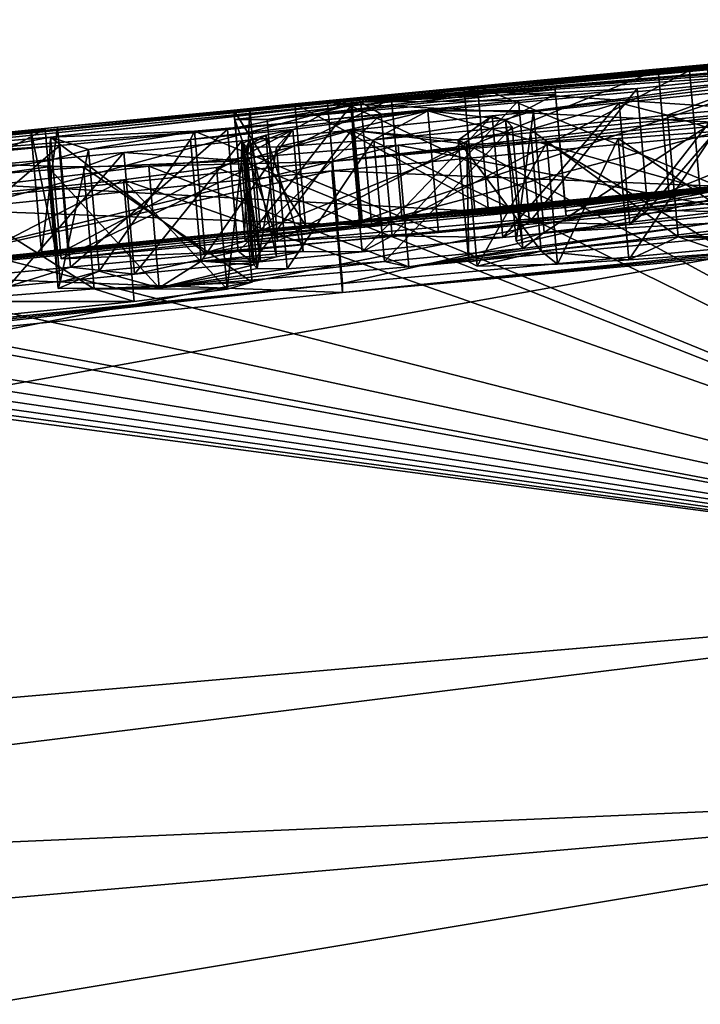
# Model space of a CAD drawing. Units: millimetres. Extents: x -25 to 266, y 0 to 78.
# Drawn here: x 168 to 169, y 73 to 75 of the extents above; entities that cross this region are included whole.
import ezdxf

# ---------------------------------------------------------------- set-up
doc = ezdxf.new("R2010")
doc.units = ezdxf.units.MM
doc.header["$LTSCALE"] = 65.185185
for name, color, linetype in [('516', 7, 'CONTINUOUS'), ('520', 7, 'CONTINUOUS'), ('524', 7, 'CONTINUOUS'), ('537', 7, 'CONTINUOUS'), ('538', 7, 'CONTINUOUS'), ('540', 7, 'CONTINUOUS'), ('542', 7, 'CONTINUOUS'), ('544', 7, 'CONTINUOUS'), ('545', 7, 'CONTINUOUS'), ('547', 7, 'CONTINUOUS'), ('549', 7, 'CONTINUOUS'), ('550', 7, 'CONTINUOUS'), ('552', 7, 'CONTINUOUS'), ('555', 7, 'CONTINUOUS'), ('557', 7, 'CONTINUOUS'), ('558', 7, 'CONTINUOUS'), ('559', 7, 'CONTINUOUS'), ('560', 7, 'CONTINUOUS'), ('562', 7, 'CONTINUOUS'), ('563', 7, 'CONTINUOUS'), ('566', 7, 'CONTINUOUS'), ('568', 7, 'CONTINUOUS'), ('569', 7, 'CONTINUOUS'), ('570', 7, 'CONTINUOUS'), ('571', 7, 'CONTINUOUS'), ('572', 7, 'CONTINUOUS'), ('573', 7, 'CONTINUOUS'), ('574', 7, 'CONTINUOUS'), ('651', 7, 'CONTINUOUS'), ('652', 7, 'CONTINUOUS')]:
    doc.layers.add(name, color=color, linetype=linetype)

msp = doc.modelspace()

# ---------------------------------------------------------------- linework, layer by layer
at = {"layer": '516', "color": 7, "linetype": 'CONTINUOUS', "true_color": 0xe0f2ff}
for points in [[(169.8242, 74.9808, 1.073), (168.4761, 74.8587, 0.5587), (168.4368, 74.8522, 1.073), (169.8242, 74.9808, 1.073)], [(169.3223, 74.9381, 0.6098), (168.4761, 74.8587, 0.5587), (169.8242, 74.9808, 1.073), (169.3223, 74.9381, 0.6098)], [(168.4916, 74.8536, 1.541), (169.6085, 74.947, 2.3882), (169.6731, 74.9635, 1.541), (168.4916, 74.8536, 1.541)], [(169.4793, 74.9327, 2.5556), (169.6085, 74.947, 2.3882), (168.4916, 74.8536, 1.541), (169.4793, 74.9327, 2.5556)], [(169.5311, 74.9583), (168.9632, 74.9061), (169.0589, 74.9148, 0.2311), (169.5311, 74.9583)], [(169.3291, 74.9164, 2.7081), (169.4793, 74.9327, 2.5556), (168.4916, 74.8536, 1.541), (169.3291, 74.9164, 2.7081)], [(169.1527, 74.8977, 2.8471), (169.3291, 74.9164, 2.7081), (168.4916, 74.8536, 1.541), (169.1527, 74.8977, 2.8471)], [(169.0589, 74.9148, 0.2311), (168.9632, 74.9061), (168.6825, 74.8794, 0.1962), (169.0589, 74.9148, 0.2311)], [(168.9632, 74.9061), (168.3831, 74.8506), (168.6825, 74.8794, 0.1962), (168.9632, 74.9061)], [(168.9442, 74.876, 2.9688), (169.1527, 74.8977, 2.8471), (168.4916, 74.8536, 1.541), (168.9442, 74.876, 2.9688)], [(168.75, 74.8562, 3.0475), (168.9442, 74.876, 2.9688), (168.4916, 74.8536, 1.541), (168.75, 74.8562, 3.0475)], [(168.9147, 74.8521, 3.927), (168.9941, 74.8321, 4.896), (169.1027, 74.8717, 3.8455), (168.9147, 74.8521, 3.927)], [(168.9941, 74.8321, 4.896), (169.4804, 74.8763, 4.9122), (169.1027, 74.8717, 3.8455), (168.9941, 74.8321, 4.896)], [(167.3083, 74.7424), (167.0054, 74.7069, 1.073), (168.4368, 74.8522, 1.073), (167.3083, 74.7424)], [(167.2842, 74.7323, 1.541), (168.2729, 74.8087, 3.1163), (168.4916, 74.8536, 1.541), (167.2842, 74.7323, 1.541)], [(167.9941, 74.8123), (167.3083, 74.7424), (168.4368, 74.8522, 1.073), (167.9941, 74.8123)], [(168.4761, 74.8587, 0.5587), (167.9941, 74.8123), (168.4368, 74.8522, 1.073), (168.4761, 74.8587, 0.5587)], [(168.2729, 74.8087, 3.1163), (168.525, 74.8335, 3.1018), (168.4916, 74.8536, 1.541), (168.2729, 74.8087, 3.1163)], [(168.525, 74.8335, 3.1018), (168.75, 74.8562, 3.0475), (168.4916, 74.8536, 1.541), (168.525, 74.8335, 3.1018)], [(168.7067, 74.8308, 3.9897), (168.7695, 74.8085, 4.9728), (168.9147, 74.8521, 3.927), (168.7067, 74.8308, 3.9897)], [(168.7695, 74.8085, 4.9728), (168.9941, 74.8321, 4.896), (168.9147, 74.8521, 3.927), (168.7695, 74.8085, 4.9728)], [(168.4763, 74.8076, 4.0299), (168.6508, 74.7912, 5.1576), (168.7067, 74.8308, 3.9897), (168.4763, 74.8076, 4.0299)], [(168.6508, 74.7912, 5.1576), (168.7695, 74.8085, 4.9728), (168.7067, 74.8308, 3.9897), (168.6508, 74.7912, 5.1576)], [(167.9984, 74.7822, 3.0856), (168.2729, 74.8087, 3.1163), (167.2842, 74.7323, 1.541), (167.9984, 74.7822, 3.0856)], [(170, 74.0585, 17.1091), (168.4763, 74.8076, 4.0299), (168.2961, 74.7575, 5.1391), (170, 74.0585, 17.1091)], [(168.4763, 74.8076, 4.0299), (168.2965, 74.7898, 4.0431), (168.2961, 74.7575, 5.1391), (168.4763, 74.8076, 4.0299)], [(168.6649, 74.7843, 5.4021), (168.6508, 74.7912, 5.1576), (168.4763, 74.8076, 4.0299), (168.6649, 74.7843, 5.4021)], [(170, 74.0585, 17.1091), (168.6649, 74.7843, 5.4021), (168.4763, 74.8076, 4.0299), (170, 74.0585, 17.1091)], [(169.0724, 74.8054, 5.8789), (168.9133, 74.7941, 5.7834), (170, 74.0585, 17.1091), (169.0724, 74.8054, 5.8789)], [(168.2965, 74.7898, 4.0431), (168.1032, 74.7709, 4.0373), (168.2961, 74.7575, 5.1391), (168.2965, 74.7898, 4.0431)], [(168.7965, 74.7875, 5.664), (168.6649, 74.7843, 5.4021), (170, 74.0585, 17.1091), (168.7965, 74.7875, 5.664)], [(168.9133, 74.7941, 5.7834), (168.7965, 74.7875, 5.664), (170, 74.0585, 17.1091), (168.9133, 74.7941, 5.7834)], [(167.7165, 74.7555, 3.004), (167.9984, 74.7822, 3.0856), (167.2842, 74.7323, 1.541), (167.7165, 74.7555, 3.004)], [(168.1032, 74.7709, 4.0373), (167.8964, 74.751, 4.0121), (168.037, 74.747, 4.6601), (168.1032, 74.7709, 4.0373)], [(168.2961, 74.7575, 5.1391), (168.1032, 74.7709, 4.0373), (168.037, 74.747, 4.6601), (168.2961, 74.7575, 5.1391)], [(168.255, 74.7461, 5.3574), (170, 74.0585, 17.1091), (168.2961, 74.7575, 5.1391), (168.255, 74.7461, 5.3574)], [(168.037, 74.747, 4.6601), (167.8964, 74.751, 4.0121), (167.7709, 74.726, 4.4672), (168.037, 74.747, 4.6601)], [(168.1024, 74.7259, 5.5052), (170, 74.0585, 17.1091), (168.255, 74.7461, 5.3574), (168.1024, 74.7259, 5.5052)], [(167.5999, 74.6745, 5.5306), (170, 74.0585, 17.1091), (168.1024, 74.7259, 5.5052), (167.5999, 74.6745, 5.5306)], [(167.2742, 74.6459, 5.3877), (170, 74.0585, 17.1091), (167.5999, 74.6745, 5.5306), (167.2742, 74.6459, 5.3877)], [(167.0035, 74.6253, 5.1562), (170, 74.0585, 17.1091), (167.2742, 74.6459, 5.3877), (167.0035, 74.6253, 5.1562)], [(166.3842, 74.6154, 2.9664), (170, 74.0585, 17.1091), (166.5241, 74.6269, 3.1616), (166.3842, 74.6154, 2.9664)], [(166.5241, 74.6269, 3.1616), (170, 74.0585, 17.1091), (166.8725, 74.6302, 4.5488), (166.5241, 74.6269, 3.1616)], [(170, 74.0585, 17.1091), (167.0035, 74.6253, 5.1562), (166.8725, 74.6302, 4.5488), (170, 74.0585, 17.1091)], [(166.2579, 74.6053, 2.7551), (170, 74.0585, 17.1091), (166.3842, 74.6154, 2.9664), (166.2579, 74.6053, 2.7551)], [(165.997, 74.5869, 2.0657), (170, 74.0585, 17.1091), (166.0627, 74.5909, 2.302), (165.997, 74.5869, 2.0657)], [(166.0627, 74.5909, 2.302), (170, 74.0585, 17.1091), (166.1514, 74.5972, 2.5344), (166.0627, 74.5909, 2.302)], [(166.1514, 74.5972, 2.5344), (170, 74.0585, 17.1091), (166.2579, 74.6053, 2.7551), (166.1514, 74.5972, 2.5344)], [(162.4817, 73.405, 15.4095), (170, 74.0585, 17.1091), (165.997, 74.5869, 2.0657), (162.4817, 73.405, 15.4095)]]:
    msp.add_3dface(points, dxfattribs=at)
at = {"layer": '520', "color": 7, "linetype": 'CONTINUOUS', "true_color": 0xe0f2ff}
for points in [[(168.6607, 74.8738, -1.061), (169.9099, 74.9885, -1.061), (169.0299, 74.9055, -1.4561), (168.6607, 74.8738, -1.061)], [(169.0299, 74.9055, -1.4561), (169.9099, 74.9885, -1.061), (169.4899, 74.9467, -1.5691), (169.0299, 74.9055, -1.4561)], [(168.9786, 74.9061, -0.663), (169.5311, 74.9583), (169.6378, 74.9665, -0.663), (168.9786, 74.9061, -0.663)], [(168.9632, 74.9061), (169.5311, 74.9583), (168.9786, 74.9061, -0.663), (168.9632, 74.9061)], [(168.3831, 74.8506), (168.9632, 74.9061), (168.3096, 74.8421, -0.663), (168.3831, 74.8506)], [(168.3096, 74.8421, -0.663), (168.9632, 74.9061), (168.9786, 74.9061, -0.663), (168.3096, 74.8421, -0.663)], [(169.9472, 74.8946, -5.604), (168.4441, 74.7559, -5.604), (169.9388, 74.9103, -5.126), (169.9472, 74.8946, -5.604)], [(169.9388, 74.9103, -5.126), (168.4441, 74.7559, -5.604), (169.239, 74.8474, -5.126), (169.9388, 74.9103, -5.126)], [(168.5417, 74.8587, -1.5107), (168.6607, 74.8738, -1.061), (169.0299, 74.9055, -1.4561), (168.5417, 74.8587, -1.5107)], [(168.6013, 74.8389, -3.1992), (169.1198, 74.8869, -3.247), (168.7745, 74.8391, -3.9164), (168.6013, 74.8389, -3.1992)], [(168.7745, 74.8391, -3.9164), (169.1198, 74.8869, -3.247), (169.1698, 74.886, -3.4996), (168.7745, 74.8391, -3.9164)], [(170, 74.7644, -8.5673), (162.3685, 73.3951, -15.3544), (169.9485, 74.8797, -6.007), (170, 74.7644, -8.5673)], [(169.9485, 74.8797, -6.007), (162.3685, 73.3951, -15.3544), (168.4439, 74.7409, -6.007), (169.9485, 74.8797, -6.007)], [(167.3774, 74.746, -1.061), (168.6607, 74.8738, -1.061), (167.983, 74.7961, -2.1692), (167.3774, 74.746, -1.061)], [(167.983, 74.7961, -2.1692), (168.6607, 74.8738, -1.061), (168.5417, 74.8587, -1.5107), (167.983, 74.7961, -2.1692)], [(168.4753, 74.8471, -1.9714), (168.8092, 74.8801, -1.89), (168.3382, 74.8247, -2.5934), (168.4753, 74.8471, -1.9714)], [(168.3382, 74.8247, -2.5934), (168.8092, 74.8801, -1.89), (168.8097, 74.8739, -2.346), (168.3382, 74.8247, -2.5934)], [(168.8104, 74.8665, -2.802), (168.3382, 74.8247, -2.5934), (168.8097, 74.8739, -2.346), (168.8104, 74.8665, -2.802)], [(168.2835, 74.8405, -0.3382), (168.3831, 74.8506), (168.3096, 74.8421, -0.663), (168.2835, 74.8405, -0.3382)], [(168.2191, 74.8057, -3.0012), (168.6013, 74.8389, -3.1992), (168.2122, 74.7922, -3.606), (168.2191, 74.8057, -3.0012)], [(168.2122, 74.7922, -3.606), (168.6013, 74.8389, -3.1992), (168.3798, 74.8086, -3.606), (168.2122, 74.7922, -3.606)], [(168.2847, 74.8249, -2.2413), (168.4753, 74.8471, -1.9714), (168.3382, 74.8247, -2.5934), (168.2847, 74.8249, -2.2413)], [(168.3798, 74.8086, -3.606), (168.6013, 74.8389, -3.1992), (168.3534, 74.7795, -4.6157), (168.3798, 74.8086, -3.606)], [(168.3534, 74.7795, -4.6157), (168.6013, 74.8389, -3.1992), (168.5125, 74.7918, -4.7176), (168.3534, 74.7795, -4.6157)], [(169.239, 74.8474, -5.126), (168.4441, 74.7559, -5.604), (168.5527, 74.7828, -5.126), (169.239, 74.8474, -5.126)], [(168.5125, 74.7918, -4.7176), (168.6013, 74.8389, -3.1992), (168.7286, 74.8247, -4.2956), (168.5125, 74.7918, -4.7176)], [(168.7286, 74.8247, -4.2956), (168.6013, 74.8389, -3.1992), (168.7745, 74.8391, -3.9164), (168.7286, 74.8247, -4.2956)], [(168.7397, 74.8132, -4.732), (168.5125, 74.7918, -4.7176), (168.7286, 74.8247, -4.2956), (168.7397, 74.8132, -4.732)], [(167.3083, 74.7424), (167.9941, 74.8123), (167.4905, 74.7599, -0.663), (167.3083, 74.7424)], [(167.4905, 74.7599, -0.663), (167.9941, 74.8123), (167.9509, 74.8077, -0.3121), (167.4905, 74.7599, -0.663)], [(167.9741, 74.8089, -0.663), (167.4905, 74.7599, -0.663), (167.9509, 74.8077, -0.3121), (167.9741, 74.8089, -0.663)], [(167.983, 74.7961, -2.1692), (168.2191, 74.8057, -3.0012), (168.0454, 74.7757, -3.606), (167.983, 74.7961, -2.1692)], [(168.0454, 74.7757, -3.606), (168.2191, 74.8057, -3.0012), (168.2122, 74.7922, -3.606), (168.0454, 74.7757, -3.606)], [(168.3356, 74.7993, -3.8165), (168.3798, 74.8086, -3.606), (168.3042, 74.7803, -4.4211), (168.3356, 74.7993, -3.8165)], [(168.3042, 74.7803, -4.4211), (168.3798, 74.8086, -3.606), (168.3534, 74.7795, -4.6157), (168.3042, 74.7803, -4.4211)], [(167.0088, 74.6104, -5.604), (167.3774, 74.746, -1.061), (167.983, 74.7961, -2.1692), (167.0088, 74.6104, -5.604)], [(167.0088, 74.6104, -5.604), (167.983, 74.7961, -2.1692), (167.981, 74.7578, -4.0737), (167.0088, 74.6104, -5.604)], [(167.981, 74.7578, -4.0737), (167.983, 74.7961, -2.1692), (168.0454, 74.7757, -3.606), (167.981, 74.7578, -4.0737)], [(168.2986, 74.7862, -4.186), (168.3096, 74.7919, -4.0097), (168.3042, 74.7803, -4.4211), (168.2986, 74.7862, -4.186)], [(168.3096, 74.7919, -4.0097), (168.3356, 74.7993, -3.8165), (168.3042, 74.7803, -4.4211), (168.3096, 74.7919, -4.0097)], [(168.5527, 74.7828, -5.126), (168.4441, 74.7559, -5.604), (168.1438, 74.7483, -4.9603), (168.5527, 74.7828, -5.126)], [(170, 74.0585, -17.1091), (162.3685, 73.3951, -15.3544), (170, 74.7644, -8.5673), (170, 74.0585, -17.1091)], [(167.9783, 74.7473, -4.45), (167.0088, 74.6104, -5.604), (167.981, 74.7578, -4.0737), (167.9783, 74.7473, -4.45)], [(168.4441, 74.7559, -5.604), (167.0088, 74.6104, -5.604), (168.1438, 74.7483, -4.9603), (168.4441, 74.7559, -5.604)], [(168.4439, 74.7409, -6.007), (162.3685, 73.3951, -15.3544), (167.0101, 74.5955, -6.007), (168.4439, 74.7409, -6.007)], [(168.1438, 74.7483, -4.9603), (167.0088, 74.6104, -5.604), (167.9783, 74.7473, -4.45), (168.1438, 74.7483, -4.9603)]]:
    msp.add_3dface(points, dxfattribs=at)
at = {"layer": '524', "color": 7, "linetype": 'CONTINUOUS', "true_color": 0xe0f2ff}
for points in [[(170, 74.0585, 17.1091), (162.4817, 73.405, 15.4095), (170.0315, 73.7332, 17.7447), (170, 74.0585, 17.1091)], [(161.1336, 72.9605, 15.4026), (170.0906, 73.0682, 17.9998), (170.0315, 73.7332, 17.7447), (161.1336, 72.9605, 15.4026)], [(162.4817, 73.405, 15.4095), (161.1336, 72.9605, 15.4026), (170.0315, 73.7332, 17.7447), (162.4817, 73.405, 15.4095)]]:
    msp.add_3dface(points, dxfattribs=at)
at = {"layer": '537', "color": 7, "linetype": 'CONTINUOUS', "true_color": 0xe0f2ff}
for points in [[(162.3685, 73.3951, -15.3544), (170, 74.0585, -17.1091), (161.1336, 72.9605, -15.4026), (162.3685, 73.3951, -15.3544)], [(170, 74.0585, -17.1091), (170.0315, 73.7332, -17.7447), (161.1336, 72.9605, -15.4026), (170, 74.0585, -17.1091)], [(170.0315, 73.7332, -17.7447), (162.0608, 72.4089, -16.1546), (161.1336, 72.9605, -15.4026), (170.0315, 73.7332, -17.7447)], [(170.0906, 73.0682, -17.9998), (162.0608, 72.4089, -16.1546), (170.0315, 73.7332, -17.7447), (170.0906, 73.0682, -17.9998)]]:
    msp.add_3dface(points, dxfattribs=at)
at = {"layer": '538', "color": 7, "linetype": 'CONTINUOUS', "true_color": 0xf5f5f5}
for points in [[(169.8417, 74.7816, 1.073), (168.4544, 74.6529, 1.073), (169.7659, 74.7731, 1.3075), (169.8417, 74.7816, 1.073)], [(169.7659, 74.7731, 1.3075), (168.4544, 74.6529, 1.073), (169.6906, 74.7642, 1.541), (169.7659, 74.7731, 1.3075)], [(169.6906, 74.7642, 1.541), (168.4544, 74.6529, 1.073), (168.5092, 74.6543, 1.541), (169.6906, 74.7642, 1.541)], [(168.4936, 74.6594, 0.5588), (169.3398, 74.7389, 0.6098), (168.6999, 74.6801, 0.1962), (168.4936, 74.6594, 0.5588)], [(168.6999, 74.6801, 0.1962), (169.3398, 74.7389, 0.6098), (169.0763, 74.7156, 0.2311), (168.6999, 74.6801, 0.1962)], [(168.9618, 74.6768, 2.9688), (169.1202, 74.6724, 3.8455), (169.1702, 74.6985, 2.8471), (168.9618, 74.6768, 2.9688)], [(168.4005, 74.6514), (168.4936, 74.6594, 0.5588), (168.6999, 74.6801, 0.1962), (168.4005, 74.6514)], [(168.7676, 74.6569, 3.0475), (168.9322, 74.6528, 3.927), (168.9618, 74.6768, 2.9688), (168.7676, 74.6569, 3.0475)], [(168.9322, 74.6528, 3.927), (169.1202, 74.6724, 3.8455), (168.9618, 74.6768, 2.9688), (168.9322, 74.6528, 3.927)], [(169.0115, 74.6328, 4.896), (169.4456, 74.6348, 5.9814), (169.4978, 74.677, 4.9122), (169.0115, 74.6328, 4.896)], [(168.0115, 74.613), (168.4936, 74.6594, 0.5588), (168.2066, 74.6324), (168.0115, 74.613)], [(168.2066, 74.6324), (168.4936, 74.6594, 0.5588), (168.4005, 74.6514), (168.2066, 74.6324)], [(168.5426, 74.6343, 3.1018), (168.7243, 74.6315, 3.9897), (168.7676, 74.6569, 3.0475), (168.5426, 74.6343, 3.1018)], [(168.7243, 74.6315, 3.9897), (168.9322, 74.6528, 3.927), (168.7676, 74.6569, 3.0475), (168.7243, 74.6315, 3.9897)], [(168.4544, 74.6529, 1.073), (167.0228, 74.5077, 1.073), (167.3016, 74.533, 1.541), (168.4544, 74.6529, 1.073)], [(168.5092, 74.6543, 1.541), (168.4544, 74.6529, 1.073), (167.3016, 74.533, 1.541), (168.5092, 74.6543, 1.541)], [(168.2905, 74.6095, 3.1163), (168.4938, 74.6083, 4.0299), (168.5426, 74.6343, 3.1018), (168.2905, 74.6095, 3.1163)], [(168.4938, 74.6083, 4.0299), (168.7243, 74.6315, 3.9897), (168.5426, 74.6343, 3.1018), (168.4938, 74.6083, 4.0299)], [(168.787, 74.6092, 4.9728), (168.9308, 74.5948, 5.7834), (169.0115, 74.6328, 4.896), (168.787, 74.6092, 4.9728)], [(168.9308, 74.5948, 5.7834), (169.0898, 74.6061, 5.8789), (169.0115, 74.6328, 4.896), (168.9308, 74.5948, 5.7834)], [(169.282, 74.6212, 5.9485), (169.4456, 74.6348, 5.9814), (169.0115, 74.6328, 4.896), (169.282, 74.6212, 5.9485)], [(169.0898, 74.6061, 5.8789), (169.282, 74.6212, 5.9485), (169.0115, 74.6328, 4.896), (169.0898, 74.6061, 5.8789)], [(168.0159, 74.5829, 3.0857), (168.1208, 74.5716, 4.0373), (168.2905, 74.6095, 3.1163), (168.0159, 74.5829, 3.0857)], [(168.1208, 74.5716, 4.0373), (168.3141, 74.5905, 4.0431), (168.2905, 74.6095, 3.1163), (168.1208, 74.5716, 4.0373)], [(168.3141, 74.5905, 4.0431), (168.4938, 74.6083, 4.0299), (168.2905, 74.6095, 3.1163), (168.3141, 74.5905, 4.0431)], [(168.6683, 74.5918, 5.1576), (168.6823, 74.5849, 5.4021), (168.787, 74.6092, 4.9728), (168.6683, 74.5918, 5.1576)], [(168.6823, 74.5849, 5.4021), (168.8139, 74.5881, 5.664), (168.787, 74.6092, 4.9728), (168.6823, 74.5849, 5.4021)], [(168.8139, 74.5881, 5.664), (168.9308, 74.5948, 5.7834), (168.787, 74.6092, 4.9728), (168.8139, 74.5881, 5.664)], [(167.7341, 74.5562, 3.0041), (167.9139, 74.5516, 4.0121), (168.0159, 74.5829, 3.0857), (167.7341, 74.5562, 3.0041)], [(167.9139, 74.5516, 4.0121), (168.1208, 74.5716, 4.0373), (168.0159, 74.5829, 3.0857), (167.9139, 74.5516, 4.0121)], [(168.3136, 74.5582, 5.1391), (168.0544, 74.5477, 4.6601), (168.2724, 74.5468, 5.3574), (168.3136, 74.5582, 5.1391)], [(168.0544, 74.5477, 4.6601), (167.7884, 74.5266, 4.4672), (168.1198, 74.5266, 5.5053), (168.0544, 74.5477, 4.6601)], [(168.2724, 74.5468, 5.3574), (168.0544, 74.5477, 4.6601), (168.1198, 74.5266, 5.5053), (168.2724, 74.5468, 5.3574)], [(168.1198, 74.5266, 5.5053), (167.7884, 74.5266, 4.4672), (167.6173, 74.4751, 5.5306), (168.1198, 74.5266, 5.5053)]]:
    msp.add_3dface(points, dxfattribs=at)
at = {"layer": '540', "color": 7, "linetype": 'CONTINUOUS', "true_color": 0xf5f5f5}
for points in [[(169.9273, 74.7892, -1.061), (168.6783, 74.6746, -1.061), (169.6552, 74.7673, -0.663), (169.9273, 74.7892, -1.061)], [(169.6552, 74.7673, -0.663), (168.6783, 74.6746, -1.061), (168.9961, 74.7069, -0.663), (169.6552, 74.7673, -0.663)], [(169.5074, 74.7475, -1.5692), (169.1352, 74.7098, -1.89), (169.0475, 74.7063, -1.4561), (169.5074, 74.7475, -1.5692)], [(168.9961, 74.7069, -0.663), (168.6783, 74.6746, -1.061), (168.327, 74.6428, -0.663), (168.9961, 74.7069, -0.663)], [(168.5594, 74.6595, -1.5106), (169.0475, 74.7063, -1.4561), (168.8266, 74.6808, -1.89), (168.5594, 74.6595, -1.5106)], [(168.8266, 74.6808, -1.89), (169.0475, 74.7063, -1.4561), (168.8271, 74.6747, -2.346), (168.8266, 74.6808, -1.89)], [(168.8271, 74.6747, -2.346), (169.0475, 74.7063, -1.4561), (168.8278, 74.6672, -2.802), (168.8271, 74.6747, -2.346)], [(169.0475, 74.7063, -1.4561), (169.1352, 74.7098, -1.89), (168.8278, 74.6672, -2.802), (169.0475, 74.7063, -1.4561)], [(169.1352, 74.7098, -1.89), (169.1361, 74.7001, -2.5685), (168.8278, 74.6672, -2.802), (169.1352, 74.7098, -1.89)], [(169.9653, 74.6879, -5.8055), (168.4613, 74.5415, -6.007), (169.9647, 74.6952, -5.604), (169.9653, 74.6879, -5.8055)], [(169.9647, 74.6952, -5.604), (168.4613, 74.5415, -6.007), (168.4614, 74.5565, -5.604), (169.9647, 74.6952, -5.604)], [(169.966, 74.6803, -6.007), (168.4613, 74.5415, -6.007), (169.9653, 74.6879, -5.8055), (169.966, 74.6803, -6.007)], [(169.1372, 74.6876, -3.247), (168.6187, 74.6396, -3.1992), (169.1361, 74.7001, -2.5685), (169.1372, 74.6876, -3.247)], [(169.1361, 74.7001, -2.5685), (168.6187, 74.6396, -3.1992), (168.8278, 74.6672, -2.802), (169.1361, 74.7001, -2.5685)], [(168.6783, 74.6746, -1.061), (167.3948, 74.5467, -1.061), (168.327, 74.6428, -0.663), (168.6783, 74.6746, -1.061)], [(168.5594, 74.6595, -1.5106), (168.8266, 74.6808, -1.89), (168.4928, 74.6479, -1.9714), (168.5594, 74.6595, -1.5106)], [(168.7919, 74.6398, -3.9164), (169.1871, 74.6867, -3.4996), (169.0655, 74.6552, -4.308), (168.7919, 74.6398, -3.9164)], [(168.0005, 74.5969, -2.1688), (168.5594, 74.6595, -1.5106), (168.3021, 74.6257, -2.2413), (168.0005, 74.5969, -2.1688)], [(168.3021, 74.6257, -2.2413), (168.5594, 74.6595, -1.5106), (168.4928, 74.6479, -1.9714), (168.3021, 74.6257, -2.2413)], [(168.8278, 74.6672, -2.802), (168.6187, 74.6396, -3.1992), (168.3557, 74.6254, -2.5934), (168.8278, 74.6672, -2.802)], [(168.5701, 74.5835, -5.126), (168.7572, 74.6138, -4.732), (169.0655, 74.6552, -4.308), (168.5701, 74.5835, -5.126)], [(169.0758, 74.6438, -4.732), (168.5701, 74.5835, -5.126), (169.0655, 74.6552, -4.308), (169.0758, 74.6438, -4.732)], [(168.7572, 74.6138, -4.732), (168.7919, 74.6398, -3.9164), (169.0655, 74.6552, -4.308), (168.7572, 74.6138, -4.732)], [(168.327, 74.6428, -0.663), (167.3948, 74.5467, -1.061), (167.9916, 74.6097, -0.663), (168.327, 74.6428, -0.663)], [(168.3009, 74.6413, -0.3382), (168.327, 74.6428, -0.663), (167.9916, 74.6097, -0.663), (168.3009, 74.6413, -0.3382)], [(168.2066, 74.6324), (168.3009, 74.6413, -0.3382), (167.9916, 74.6097, -0.663), (168.2066, 74.6324)], [(168.2066, 74.6324), (168.4005, 74.6514), (168.3009, 74.6413, -0.3382), (168.2066, 74.6324)], [(168.6187, 74.6396, -3.1992), (168.2365, 74.6064, -3.0012), (168.3557, 74.6254, -2.5934), (168.6187, 74.6396, -3.1992)], [(169.2564, 74.6481, -5.126), (168.5701, 74.5835, -5.126), (169.0758, 74.6438, -4.732), (169.2564, 74.6481, -5.126)], [(168.746, 74.6254, -4.2956), (168.7919, 74.6398, -3.9164), (168.7572, 74.6138, -4.732), (168.746, 74.6254, -4.2956)], [(168.0115, 74.613), (168.2066, 74.6324), (167.9916, 74.6097, -0.663), (168.0115, 74.613)], [(168.2365, 74.6064, -3.0012), (168.0005, 74.5969, -2.1688), (168.3021, 74.6257, -2.2413), (168.2365, 74.6064, -3.0012)], [(168.3557, 74.6254, -2.5934), (168.2365, 74.6064, -3.0012), (168.3021, 74.6257, -2.2413), (168.3557, 74.6254, -2.5934)], [(167.9916, 74.6097, -0.663), (167.3948, 74.5467, -1.061), (167.5079, 74.5606, -0.663), (167.9916, 74.6097, -0.663)], [(167.9683, 74.6084, -0.3121), (168.0115, 74.613), (167.9916, 74.6097, -0.663), (167.9683, 74.6084, -0.3121)], [(168.3972, 74.6093, -3.606), (168.353, 74.6, -3.8165), (168.2296, 74.5929, -3.606), (168.3972, 74.6093, -3.606)], [(168.53, 74.5925, -4.7177), (168.7572, 74.6138, -4.732), (168.5701, 74.5835, -5.126), (168.53, 74.5925, -4.7177)], [(168.0628, 74.5764, -3.606), (168.2296, 74.5929, -3.606), (168.1612, 74.549, -4.9603), (168.0628, 74.5764, -3.606)], [(168.2296, 74.5929, -3.606), (168.316, 74.5869, -4.1861), (168.1612, 74.549, -4.9603), (168.2296, 74.5929, -3.606)], [(168.3709, 74.5801, -4.6157), (168.53, 74.5925, -4.7177), (168.1612, 74.549, -4.9603), (168.3709, 74.5801, -4.6157)], [(168.1612, 74.549, -4.9603), (168.53, 74.5925, -4.7177), (168.5701, 74.5835, -5.126), (168.1612, 74.549, -4.9603)], [(168.353, 74.6, -3.8165), (168.327, 74.5926, -4.0098), (168.2296, 74.5929, -3.606), (168.353, 74.6, -3.8165)], [(168.327, 74.5926, -4.0098), (168.316, 74.5869, -4.1861), (168.2296, 74.5929, -3.606), (168.327, 74.5926, -4.0098)], [(167.9985, 74.5585, -4.0737), (168.0628, 74.5764, -3.606), (167.9957, 74.5479, -4.4499), (167.9985, 74.5585, -4.0737)], [(167.9957, 74.5479, -4.4499), (168.0628, 74.5764, -3.606), (168.1612, 74.549, -4.9603), (167.9957, 74.5479, -4.4499)], [(168.316, 74.5869, -4.1861), (168.3216, 74.581, -4.4211), (168.1612, 74.549, -4.9603), (168.316, 74.5869, -4.1861)], [(168.3216, 74.581, -4.4211), (168.3709, 74.5801, -4.6157), (168.1612, 74.549, -4.9603), (168.3216, 74.581, -4.4211)], [(167.0269, 74.4037, -5.8055), (167.0263, 74.411, -5.604), (168.4614, 74.5565, -5.604), (167.0269, 74.4037, -5.8055)], [(167.0276, 74.3961, -6.007), (167.0269, 74.4037, -5.8055), (168.4614, 74.5565, -5.604), (167.0276, 74.3961, -6.007)], [(168.4613, 74.5415, -6.007), (167.0276, 74.3961, -6.007), (168.4614, 74.5565, -5.604), (168.4613, 74.5415, -6.007)]]:
    msp.add_3dface(points, dxfattribs=at)
at = {"layer": '542', "color": 7, "linetype": 'CONTINUOUS', "true_color": 0xe0f2ff}
for points in [[(169.4804, 74.8763, 4.9122), (168.9941, 74.8321, 4.896), (169.4978, 74.677, 4.9122), (169.4804, 74.8763, 4.9122)], [(168.9941, 74.8321, 4.896), (169.0115, 74.6328, 4.896), (169.4978, 74.677, 4.9122), (168.9941, 74.8321, 4.896)]]:
    msp.add_3dface(points, dxfattribs=at)
at = {"layer": '544', "color": 7, "linetype": 'CONTINUOUS', "true_color": 0xe0f2ff}
for points in [[(168.9133, 74.7941, 5.7834), (169.0724, 74.8054, 5.8789), (168.9308, 74.5948, 5.7834), (168.9133, 74.7941, 5.7834)], [(169.0724, 74.8054, 5.8789), (169.0898, 74.6061, 5.8789), (168.9308, 74.5948, 5.7834), (169.0724, 74.8054, 5.8789)], [(168.7965, 74.7875, 5.664), (168.9133, 74.7941, 5.7834), (168.8139, 74.5881, 5.664), (168.7965, 74.7875, 5.664)], [(168.9133, 74.7941, 5.7834), (168.9308, 74.5948, 5.7834), (168.8139, 74.5881, 5.664), (168.9133, 74.7941, 5.7834)]]:
    msp.add_3dface(points, dxfattribs=at)
at = {"layer": '545', "color": 7, "linetype": 'CONTINUOUS', "true_color": 0xe0f2ff}
for points in [[(168.9941, 74.8321, 4.896), (168.7695, 74.8085, 4.9728), (169.0115, 74.6328, 4.896), (168.9941, 74.8321, 4.896)], [(168.7695, 74.8085, 4.9728), (168.6508, 74.7912, 5.1576), (168.787, 74.6092, 4.9728), (168.7695, 74.8085, 4.9728)], [(168.7695, 74.8085, 4.9728), (168.787, 74.6092, 4.9728), (169.0115, 74.6328, 4.896), (168.7695, 74.8085, 4.9728)], [(168.6508, 74.7912, 5.1576), (168.6649, 74.7843, 5.4021), (168.6683, 74.5918, 5.1576), (168.6508, 74.7912, 5.1576)], [(168.6508, 74.7912, 5.1576), (168.6683, 74.5918, 5.1576), (168.787, 74.6092, 4.9728), (168.6508, 74.7912, 5.1576)], [(168.6649, 74.7843, 5.4021), (168.7965, 74.7875, 5.664), (168.6823, 74.5849, 5.4021), (168.6649, 74.7843, 5.4021)], [(168.6649, 74.7843, 5.4021), (168.6823, 74.5849, 5.4021), (168.6683, 74.5918, 5.1576), (168.6649, 74.7843, 5.4021)], [(168.7965, 74.7875, 5.664), (168.8139, 74.5881, 5.664), (168.6823, 74.5849, 5.4021), (168.7965, 74.7875, 5.664)]]:
    msp.add_3dface(points, dxfattribs=at)
at = {"layer": '547', "color": 7, "linetype": 'CONTINUOUS', "true_color": 0xe0f2ff}
for points in [[(169.1527, 74.8977, 2.8471), (168.9442, 74.876, 2.9688), (168.9618, 74.6768, 2.9688), (169.1527, 74.8977, 2.8471)], [(169.1527, 74.8977, 2.8471), (168.9618, 74.6768, 2.9688), (169.1702, 74.6985, 2.8471), (169.1527, 74.8977, 2.8471)], [(168.9442, 74.876, 2.9688), (168.75, 74.8562, 3.0475), (168.7676, 74.6569, 3.0475), (168.9442, 74.876, 2.9688)], [(168.9442, 74.876, 2.9688), (168.7676, 74.6569, 3.0475), (168.9618, 74.6768, 2.9688), (168.9442, 74.876, 2.9688)], [(168.75, 74.8562, 3.0475), (168.525, 74.8335, 3.1018), (168.5426, 74.6343, 3.1018), (168.75, 74.8562, 3.0475)], [(168.75, 74.8562, 3.0475), (168.5426, 74.6343, 3.1018), (168.7676, 74.6569, 3.0475), (168.75, 74.8562, 3.0475)], [(168.525, 74.8335, 3.1018), (168.2729, 74.8087, 3.1163), (168.2905, 74.6095, 3.1163), (168.525, 74.8335, 3.1018)], [(168.525, 74.8335, 3.1018), (168.2905, 74.6095, 3.1163), (168.5426, 74.6343, 3.1018), (168.525, 74.8335, 3.1018)], [(168.2729, 74.8087, 3.1163), (167.9984, 74.7822, 3.0856), (168.0159, 74.5829, 3.0857), (168.2729, 74.8087, 3.1163)], [(168.2729, 74.8087, 3.1163), (168.0159, 74.5829, 3.0857), (168.2905, 74.6095, 3.1163), (168.2729, 74.8087, 3.1163)], [(167.9984, 74.7822, 3.0856), (167.7165, 74.7555, 3.004), (167.7341, 74.5562, 3.0041), (167.9984, 74.7822, 3.0856)], [(167.9984, 74.7822, 3.0856), (167.7341, 74.5562, 3.0041), (168.0159, 74.5829, 3.0857), (167.9984, 74.7822, 3.0856)]]:
    msp.add_3dface(points, dxfattribs=at)
at = {"layer": '549', "color": 7, "linetype": 'CONTINUOUS', "true_color": 0xe0f2ff}
for points in [[(168.9147, 74.8521, 3.927), (169.1027, 74.8717, 3.8455), (168.9322, 74.6528, 3.927), (168.9147, 74.8521, 3.927)], [(169.1027, 74.8717, 3.8455), (169.1202, 74.6724, 3.8455), (168.9322, 74.6528, 3.927), (169.1027, 74.8717, 3.8455)], [(168.7067, 74.8308, 3.9897), (168.9147, 74.8521, 3.927), (168.7243, 74.6315, 3.9897), (168.7067, 74.8308, 3.9897)], [(168.9147, 74.8521, 3.927), (168.9322, 74.6528, 3.927), (168.7243, 74.6315, 3.9897), (168.9147, 74.8521, 3.927)], [(168.4763, 74.8076, 4.0299), (168.7067, 74.8308, 3.9897), (168.4938, 74.6083, 4.0299), (168.4763, 74.8076, 4.0299)], [(168.7067, 74.8308, 3.9897), (168.7243, 74.6315, 3.9897), (168.4938, 74.6083, 4.0299), (168.7067, 74.8308, 3.9897)], [(168.2965, 74.7898, 4.0431), (168.4763, 74.8076, 4.0299), (168.3141, 74.5905, 4.0431), (168.2965, 74.7898, 4.0431)], [(168.4763, 74.8076, 4.0299), (168.4938, 74.6083, 4.0299), (168.3141, 74.5905, 4.0431), (168.4763, 74.8076, 4.0299)], [(168.1032, 74.7709, 4.0373), (168.2965, 74.7898, 4.0431), (168.1208, 74.5716, 4.0373), (168.1032, 74.7709, 4.0373)], [(168.2965, 74.7898, 4.0431), (168.3141, 74.5905, 4.0431), (168.1208, 74.5716, 4.0373), (168.2965, 74.7898, 4.0431)], [(167.8964, 74.751, 4.0121), (168.1032, 74.7709, 4.0373), (167.9139, 74.5516, 4.0121), (167.8964, 74.751, 4.0121)], [(168.1032, 74.7709, 4.0373), (168.1208, 74.5716, 4.0373), (167.9139, 74.5516, 4.0121), (168.1032, 74.7709, 4.0373)]]:
    msp.add_3dface(points, dxfattribs=at)
at = {"layer": '550', "color": 7, "linetype": 'CONTINUOUS', "true_color": 0xe0f2ff}
for points in [[(169.8242, 74.9808, 1.073), (168.4368, 74.8522, 1.073), (169.8417, 74.7816, 1.073), (169.8242, 74.9808, 1.073)], [(168.4368, 74.8522, 1.073), (167.0054, 74.7069, 1.073), (168.4544, 74.6529, 1.073), (168.4368, 74.8522, 1.073)], [(168.4368, 74.8522, 1.073), (168.4544, 74.6529, 1.073), (169.8417, 74.7816, 1.073), (168.4368, 74.8522, 1.073)], [(167.0054, 74.7069, 1.073), (167.0228, 74.5077, 1.073), (168.4544, 74.6529, 1.073), (167.0054, 74.7069, 1.073)]]:
    msp.add_3dface(points, dxfattribs=at)
at = {"layer": '552', "color": 7, "linetype": 'CONTINUOUS', "true_color": 0xe0f2ff}
for points in [[(168.4916, 74.8536, 1.541), (169.6731, 74.9635, 1.541), (168.5092, 74.6543, 1.541), (168.4916, 74.8536, 1.541)], [(169.6731, 74.9635, 1.541), (169.6906, 74.7642, 1.541), (168.5092, 74.6543, 1.541), (169.6731, 74.9635, 1.541)], [(167.2842, 74.7323, 1.541), (168.4916, 74.8536, 1.541), (167.3016, 74.533, 1.541), (167.2842, 74.7323, 1.541)], [(168.4916, 74.8536, 1.541), (168.5092, 74.6543, 1.541), (167.3016, 74.533, 1.541), (168.4916, 74.8536, 1.541)]]:
    msp.add_3dface(points, dxfattribs=at)
at = {"layer": '555', "color": 7, "linetype": 'CONTINUOUS', "true_color": 0xe0f2ff}
for points in [[(169.9485, 74.8797, -6.007), (168.4439, 74.7409, -6.007), (169.966, 74.6803, -6.007), (169.9485, 74.8797, -6.007)], [(168.4439, 74.7409, -6.007), (167.0101, 74.5955, -6.007), (168.4613, 74.5415, -6.007), (168.4439, 74.7409, -6.007)], [(168.4439, 74.7409, -6.007), (168.4613, 74.5415, -6.007), (169.966, 74.6803, -6.007), (168.4439, 74.7409, -6.007)], [(167.0101, 74.5955, -6.007), (167.0276, 74.3961, -6.007), (168.4613, 74.5415, -6.007), (167.0101, 74.5955, -6.007)]]:
    msp.add_3dface(points, dxfattribs=at)
at = {"layer": '557', "color": 7, "linetype": 'CONTINUOUS', "true_color": 0xe0f2ff}
for points in [[(168.4441, 74.7559, -5.604), (169.9472, 74.8946, -5.604), (168.4614, 74.5565, -5.604), (168.4441, 74.7559, -5.604)], [(169.9472, 74.8946, -5.604), (169.9647, 74.6952, -5.604), (168.4614, 74.5565, -5.604), (169.9472, 74.8946, -5.604)], [(167.0088, 74.6104, -5.604), (168.4441, 74.7559, -5.604), (167.0263, 74.411, -5.604), (167.0088, 74.6104, -5.604)], [(167.0263, 74.411, -5.604), (168.4441, 74.7559, -5.604), (168.4614, 74.5565, -5.604), (167.0263, 74.411, -5.604)]]:
    msp.add_3dface(points, dxfattribs=at)
at = {"layer": '558', "color": 7, "linetype": 'CONTINUOUS', "true_color": 0xe0f2ff}
for points in [[(169.9099, 74.9885, -1.061), (168.6607, 74.8738, -1.061), (169.9273, 74.7892, -1.061), (169.9099, 74.9885, -1.061)], [(168.6607, 74.8738, -1.061), (167.3774, 74.746, -1.061), (168.6783, 74.6746, -1.061), (168.6607, 74.8738, -1.061)], [(168.6607, 74.8738, -1.061), (168.6783, 74.6746, -1.061), (169.9273, 74.7892, -1.061), (168.6607, 74.8738, -1.061)], [(167.3774, 74.746, -1.061), (167.3948, 74.5467, -1.061), (168.6783, 74.6746, -1.061), (167.3774, 74.746, -1.061)]]:
    msp.add_3dface(points, dxfattribs=at)
at = {"layer": '559', "color": 7, "linetype": 'CONTINUOUS', "true_color": 0xe0f2ff}
for points in [[(168.4761, 74.8587, 0.5587), (169.3223, 74.9381, 0.6098), (168.4936, 74.6594, 0.5588), (168.4761, 74.8587, 0.5587)], [(169.3223, 74.9381, 0.6098), (169.3398, 74.7389, 0.6098), (168.4936, 74.6594, 0.5588), (169.3223, 74.9381, 0.6098)], [(167.9941, 74.8123), (168.4761, 74.8587, 0.5587), (168.0115, 74.613), (167.9941, 74.8123)], [(168.4761, 74.8587, 0.5587), (168.4936, 74.6594, 0.5588), (168.0115, 74.613), (168.4761, 74.8587, 0.5587)], [(167.9509, 74.8077, -0.3121), (167.9941, 74.8123), (167.9683, 74.6084, -0.3121), (167.9509, 74.8077, -0.3121)], [(167.9741, 74.8089, -0.663), (167.9509, 74.8077, -0.3121), (167.9916, 74.6097, -0.663), (167.9741, 74.8089, -0.663)], [(167.9509, 74.8077, -0.3121), (167.9683, 74.6084, -0.3121), (167.9916, 74.6097, -0.663), (167.9509, 74.8077, -0.3121)], [(167.9941, 74.8123), (168.0115, 74.613), (167.9683, 74.6084, -0.3121), (167.9941, 74.8123)]]:
    msp.add_3dface(points, dxfattribs=at)
at = {"layer": '560', "color": 7, "linetype": 'CONTINUOUS', "true_color": 0xe0f2ff}
for points in [[(167.4905, 74.7599, -0.663), (167.9741, 74.8089, -0.663), (167.5079, 74.5606, -0.663), (167.4905, 74.7599, -0.663)], [(167.9741, 74.8089, -0.663), (167.9916, 74.6097, -0.663), (167.5079, 74.5606, -0.663), (167.9741, 74.8089, -0.663)]]:
    msp.add_3dface(points, dxfattribs=at)
at = {"layer": '562', "color": 7, "linetype": 'CONTINUOUS', "true_color": 0xe0f2ff}
for points in [[(169.0589, 74.9148, 0.2311), (168.6825, 74.8794, 0.1962), (169.0763, 74.7156, 0.2311), (169.0589, 74.9148, 0.2311)], [(168.6825, 74.8794, 0.1962), (168.3831, 74.8506), (168.6999, 74.6801, 0.1962), (168.6825, 74.8794, 0.1962)], [(168.6825, 74.8794, 0.1962), (168.6999, 74.6801, 0.1962), (169.0763, 74.7156, 0.2311), (168.6825, 74.8794, 0.1962)], [(168.3831, 74.8506), (168.2835, 74.8405, -0.3382), (168.4005, 74.6514), (168.3831, 74.8506)], [(168.3831, 74.8506), (168.4005, 74.6514), (168.6999, 74.6801, 0.1962), (168.3831, 74.8506)], [(168.2835, 74.8405, -0.3382), (168.3096, 74.8421, -0.663), (168.3009, 74.6413, -0.3382), (168.2835, 74.8405, -0.3382)], [(168.4005, 74.6514), (168.2835, 74.8405, -0.3382), (168.3009, 74.6413, -0.3382), (168.4005, 74.6514)], [(168.3096, 74.8421, -0.663), (168.327, 74.6428, -0.663), (168.3009, 74.6413, -0.3382), (168.3096, 74.8421, -0.663)]]:
    msp.add_3dface(points, dxfattribs=at)
at = {"layer": '563', "color": 7, "linetype": 'CONTINUOUS', "true_color": 0xe0f2ff}
for points in [[(168.9786, 74.9061, -0.663), (169.6378, 74.9665, -0.663), (168.9961, 74.7069, -0.663), (168.9786, 74.9061, -0.663)], [(169.6378, 74.9665, -0.663), (169.6552, 74.7673, -0.663), (168.9961, 74.7069, -0.663), (169.6378, 74.9665, -0.663)], [(168.3096, 74.8421, -0.663), (168.9786, 74.9061, -0.663), (168.327, 74.6428, -0.663), (168.3096, 74.8421, -0.663)], [(168.9786, 74.9061, -0.663), (168.9961, 74.7069, -0.663), (168.327, 74.6428, -0.663), (168.9786, 74.9061, -0.663)]]:
    msp.add_3dface(points, dxfattribs=at)
at = {"layer": '566', "color": 7, "linetype": 'CONTINUOUS', "true_color": 0xe0f2ff}
for points in [[(169.0299, 74.9055, -1.4561), (169.4899, 74.9467, -1.5691), (169.0475, 74.7063, -1.4561), (169.0299, 74.9055, -1.4561)], [(169.4899, 74.9467, -1.5691), (169.5074, 74.7475, -1.5692), (169.0475, 74.7063, -1.4561), (169.4899, 74.9467, -1.5691)], [(168.5417, 74.8587, -1.5107), (169.0299, 74.9055, -1.4561), (168.5594, 74.6595, -1.5106), (168.5417, 74.8587, -1.5107)], [(169.0299, 74.9055, -1.4561), (169.0475, 74.7063, -1.4561), (168.5594, 74.6595, -1.5106), (169.0299, 74.9055, -1.4561)], [(169.1198, 74.8869, -3.247), (168.6013, 74.8389, -3.1992), (169.1372, 74.6876, -3.247), (169.1198, 74.8869, -3.247)], [(167.983, 74.7961, -2.1692), (168.5417, 74.8587, -1.5107), (168.0005, 74.5969, -2.1688), (167.983, 74.7961, -2.1692)], [(168.5417, 74.8587, -1.5107), (168.5594, 74.6595, -1.5106), (168.0005, 74.5969, -2.1688), (168.5417, 74.8587, -1.5107)], [(168.6013, 74.8389, -3.1992), (168.2191, 74.8057, -3.0012), (168.6187, 74.6396, -3.1992), (168.6013, 74.8389, -3.1992)], [(168.6013, 74.8389, -3.1992), (168.6187, 74.6396, -3.1992), (169.1372, 74.6876, -3.247), (168.6013, 74.8389, -3.1992)], [(168.2191, 74.8057, -3.0012), (167.983, 74.7961, -2.1692), (168.2365, 74.6064, -3.0012), (168.2191, 74.8057, -3.0012)], [(168.2191, 74.8057, -3.0012), (168.2365, 74.6064, -3.0012), (168.6187, 74.6396, -3.1992), (168.2191, 74.8057, -3.0012)], [(167.983, 74.7961, -2.1692), (168.0005, 74.5969, -2.1688), (168.2365, 74.6064, -3.0012), (167.983, 74.7961, -2.1692)]]:
    msp.add_3dface(points, dxfattribs=at)
at = {"layer": '568', "color": 7, "linetype": 'CONTINUOUS', "true_color": 0xe0f2ff}
for points in [[(168.8097, 74.8739, -2.346), (168.8092, 74.8801, -1.89), (168.8271, 74.6747, -2.346), (168.8097, 74.8739, -2.346)], [(168.8092, 74.8801, -1.89), (168.8266, 74.6808, -1.89), (168.8271, 74.6747, -2.346), (168.8092, 74.8801, -1.89)], [(168.8104, 74.8665, -2.802), (168.8097, 74.8739, -2.346), (168.8278, 74.6672, -2.802), (168.8104, 74.8665, -2.802)], [(168.8097, 74.8739, -2.346), (168.8271, 74.6747, -2.346), (168.8278, 74.6672, -2.802), (168.8097, 74.8739, -2.346)]]:
    msp.add_3dface(points, dxfattribs=at)
at = {"layer": '569', "color": 7, "linetype": 'CONTINUOUS', "true_color": 0xe0f2ff}
for points in [[(168.3382, 74.8247, -2.5934), (168.8104, 74.8665, -2.802), (168.3557, 74.6254, -2.5934), (168.3382, 74.8247, -2.5934)], [(168.8104, 74.8665, -2.802), (168.8278, 74.6672, -2.802), (168.3557, 74.6254, -2.5934), (168.8104, 74.8665, -2.802)], [(168.8092, 74.8801, -1.89), (168.4753, 74.8471, -1.9714), (168.8266, 74.6808, -1.89), (168.8092, 74.8801, -1.89)], [(168.4753, 74.8471, -1.9714), (168.2847, 74.8249, -2.2413), (168.3021, 74.6257, -2.2413), (168.4753, 74.8471, -1.9714)], [(168.4753, 74.8471, -1.9714), (168.3021, 74.6257, -2.2413), (168.4928, 74.6479, -1.9714), (168.4753, 74.8471, -1.9714)], [(168.8266, 74.6808, -1.89), (168.4753, 74.8471, -1.9714), (168.4928, 74.6479, -1.9714), (168.8266, 74.6808, -1.89)], [(168.2847, 74.8249, -2.2413), (168.3382, 74.8247, -2.5934), (168.3557, 74.6254, -2.5934), (168.2847, 74.8249, -2.2413)], [(168.2847, 74.8249, -2.2413), (168.3557, 74.6254, -2.5934), (168.3021, 74.6257, -2.2413), (168.2847, 74.8249, -2.2413)]]:
    msp.add_3dface(points, dxfattribs=at)
at = {"layer": '570', "color": 7, "linetype": 'CONTINUOUS', "true_color": 0xe0f2ff}
for points in [[(168.7745, 74.8391, -3.9164), (169.1698, 74.886, -3.4996), (168.7919, 74.6398, -3.9164), (168.7745, 74.8391, -3.9164)], [(169.1698, 74.886, -3.4996), (169.1871, 74.6867, -3.4996), (168.7919, 74.6398, -3.9164), (169.1698, 74.886, -3.4996)], [(168.7286, 74.8247, -4.2956), (168.7745, 74.8391, -3.9164), (168.746, 74.6254, -4.2956), (168.7286, 74.8247, -4.2956)], [(168.7745, 74.8391, -3.9164), (168.7919, 74.6398, -3.9164), (168.746, 74.6254, -4.2956), (168.7745, 74.8391, -3.9164)], [(168.7397, 74.8132, -4.732), (168.7286, 74.8247, -4.2956), (168.7572, 74.6138, -4.732), (168.7397, 74.8132, -4.732)], [(168.7286, 74.8247, -4.2956), (168.746, 74.6254, -4.2956), (168.7572, 74.6138, -4.732), (168.7286, 74.8247, -4.2956)]]:
    msp.add_3dface(points, dxfattribs=at)
at = {"layer": '571', "color": 7, "linetype": 'CONTINUOUS', "true_color": 0xe0f2ff}
for points in [[(168.3798, 74.8086, -3.606), (168.3356, 74.7993, -3.8165), (168.3972, 74.6093, -3.606), (168.3798, 74.8086, -3.606)], [(168.5125, 74.7918, -4.7176), (168.7397, 74.8132, -4.732), (168.53, 74.5925, -4.7177), (168.5125, 74.7918, -4.7176)], [(168.7397, 74.8132, -4.732), (168.7572, 74.6138, -4.732), (168.53, 74.5925, -4.7177), (168.7397, 74.8132, -4.732)], [(168.3096, 74.7919, -4.0097), (168.2986, 74.7862, -4.186), (168.327, 74.5926, -4.0098), (168.3096, 74.7919, -4.0097)], [(168.2986, 74.7862, -4.186), (168.3042, 74.7803, -4.4211), (168.316, 74.5869, -4.1861), (168.2986, 74.7862, -4.186)], [(168.2986, 74.7862, -4.186), (168.316, 74.5869, -4.1861), (168.327, 74.5926, -4.0098), (168.2986, 74.7862, -4.186)], [(168.3356, 74.7993, -3.8165), (168.3096, 74.7919, -4.0097), (168.353, 74.6, -3.8165), (168.3356, 74.7993, -3.8165)], [(168.3096, 74.7919, -4.0097), (168.327, 74.5926, -4.0098), (168.353, 74.6, -3.8165), (168.3096, 74.7919, -4.0097)], [(168.3356, 74.7993, -3.8165), (168.353, 74.6, -3.8165), (168.3972, 74.6093, -3.606), (168.3356, 74.7993, -3.8165)], [(168.3534, 74.7795, -4.6157), (168.5125, 74.7918, -4.7176), (168.3709, 74.5801, -4.6157), (168.3534, 74.7795, -4.6157)], [(168.5125, 74.7918, -4.7176), (168.53, 74.5925, -4.7177), (168.3709, 74.5801, -4.6157), (168.5125, 74.7918, -4.7176)], [(168.3042, 74.7803, -4.4211), (168.3534, 74.7795, -4.6157), (168.3216, 74.581, -4.4211), (168.3042, 74.7803, -4.4211)], [(168.3042, 74.7803, -4.4211), (168.3216, 74.581, -4.4211), (168.316, 74.5869, -4.1861), (168.3042, 74.7803, -4.4211)], [(168.3534, 74.7795, -4.6157), (168.3709, 74.5801, -4.6157), (168.3216, 74.581, -4.4211), (168.3534, 74.7795, -4.6157)]]:
    msp.add_3dface(points, dxfattribs=at)
at = {"layer": '572', "color": 7, "linetype": 'CONTINUOUS', "true_color": 0xe0f2ff}
for points in [[(168.2122, 74.7922, -3.606), (168.3798, 74.8086, -3.606), (168.2296, 74.5929, -3.606), (168.2122, 74.7922, -3.606)], [(168.3798, 74.8086, -3.606), (168.3972, 74.6093, -3.606), (168.2296, 74.5929, -3.606), (168.3798, 74.8086, -3.606)], [(168.0454, 74.7757, -3.606), (168.2122, 74.7922, -3.606), (168.0628, 74.5764, -3.606), (168.0454, 74.7757, -3.606)], [(168.2122, 74.7922, -3.606), (168.2296, 74.5929, -3.606), (168.0628, 74.5764, -3.606), (168.2122, 74.7922, -3.606)]]:
    msp.add_3dface(points, dxfattribs=at)
at = {"layer": '573', "color": 7, "linetype": 'CONTINUOUS', "true_color": 0xe0f2ff}
for points in [[(167.981, 74.7578, -4.0737), (168.0454, 74.7757, -3.606), (167.9985, 74.5585, -4.0737), (167.981, 74.7578, -4.0737)], [(168.0454, 74.7757, -3.606), (168.0628, 74.5764, -3.606), (167.9985, 74.5585, -4.0737), (168.0454, 74.7757, -3.606)], [(168.5527, 74.7828, -5.126), (168.1438, 74.7483, -4.9603), (168.5701, 74.5835, -5.126), (168.5527, 74.7828, -5.126)], [(167.9783, 74.7473, -4.45), (167.981, 74.7578, -4.0737), (167.9957, 74.5479, -4.4499), (167.9783, 74.7473, -4.45)], [(167.981, 74.7578, -4.0737), (167.9985, 74.5585, -4.0737), (167.9957, 74.5479, -4.4499), (167.981, 74.7578, -4.0737)], [(168.1438, 74.7483, -4.9603), (167.9783, 74.7473, -4.45), (168.1612, 74.549, -4.9603), (168.1438, 74.7483, -4.9603)], [(167.9783, 74.7473, -4.45), (167.9957, 74.5479, -4.4499), (168.1612, 74.549, -4.9603), (167.9783, 74.7473, -4.45)], [(168.1438, 74.7483, -4.9603), (168.1612, 74.549, -4.9603), (168.5701, 74.5835, -5.126), (168.1438, 74.7483, -4.9603)]]:
    msp.add_3dface(points, dxfattribs=at)
at = {"layer": '574', "color": 7, "linetype": 'CONTINUOUS', "true_color": 0xe0f2ff}
for points in [[(169.239, 74.8474, -5.126), (168.5527, 74.7828, -5.126), (169.2564, 74.6481, -5.126), (169.239, 74.8474, -5.126)], [(168.5527, 74.7828, -5.126), (168.5701, 74.5835, -5.126), (169.2564, 74.6481, -5.126), (168.5527, 74.7828, -5.126)]]:
    msp.add_3dface(points, dxfattribs=at)
at = {"layer": '651', "color": 7, "linetype": 'CONTINUOUS', "true_color": 0xe0f2ff}
for points in [[(168.037, 74.747, 4.6601), (167.7709, 74.726, 4.4672), (168.0544, 74.5477, 4.6601), (168.037, 74.747, 4.6601)], [(167.7709, 74.726, 4.4672), (167.7884, 74.5266, 4.4672), (168.0544, 74.5477, 4.6601), (167.7709, 74.726, 4.4672)]]:
    msp.add_3dface(points, dxfattribs=at)
at = {"layer": '652', "color": 7, "linetype": 'CONTINUOUS', "true_color": 0xe0f2ff}
for points in [[(168.2961, 74.7575, 5.1391), (168.037, 74.747, 4.6601), (168.3136, 74.5582, 5.1391), (168.2961, 74.7575, 5.1391)], [(168.255, 74.7461, 5.3574), (168.2961, 74.7575, 5.1391), (168.2724, 74.5468, 5.3574), (168.255, 74.7461, 5.3574)], [(168.2961, 74.7575, 5.1391), (168.3136, 74.5582, 5.1391), (168.2724, 74.5468, 5.3574), (168.2961, 74.7575, 5.1391)], [(168.037, 74.747, 4.6601), (168.0544, 74.5477, 4.6601), (168.3136, 74.5582, 5.1391), (168.037, 74.747, 4.6601)], [(168.1024, 74.7259, 5.5052), (168.255, 74.7461, 5.3574), (168.2724, 74.5468, 5.3574), (168.1024, 74.7259, 5.5052)], [(167.5999, 74.6745, 5.5306), (168.1024, 74.7259, 5.5052), (167.6173, 74.4751, 5.5306), (167.5999, 74.6745, 5.5306)], [(168.1024, 74.7259, 5.5052), (168.1198, 74.5266, 5.5053), (167.6173, 74.4751, 5.5306), (168.1024, 74.7259, 5.5052)], [(168.1024, 74.7259, 5.5052), (168.2724, 74.5468, 5.3574), (168.1198, 74.5266, 5.5053), (168.1024, 74.7259, 5.5052)]]:
    msp.add_3dface(points, dxfattribs=at)

doc.saveas('drawing.dxf')
